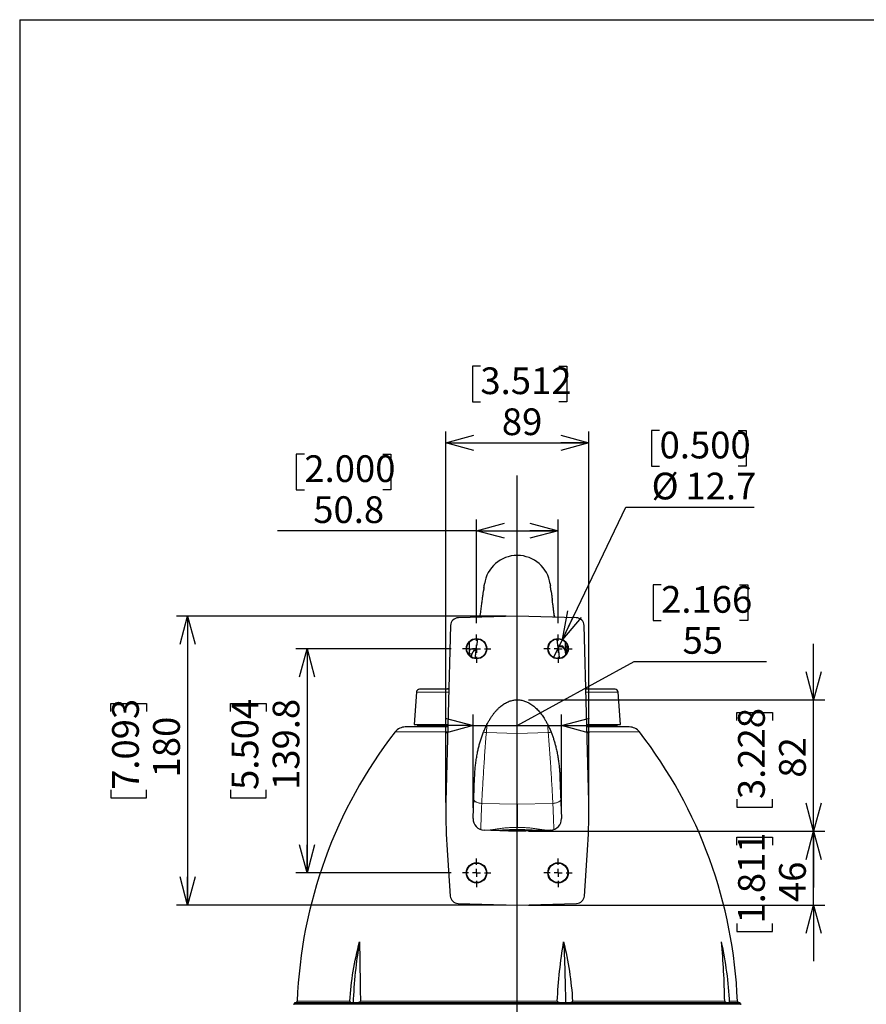
# Model space of a CAD drawing. Units: millimetres. Extents: x 207 to 2008, y 88 to 2868.
# Drawn here: x 207 to 961, y 1991 to 2868 of the extents above; entities that cross this region are included whole.
import ezdxf

# ---------------------------------------------------------------- set-up
doc = ezdxf.new("R2010")
doc.units = ezdxf.units.MM
doc.header["$LTSCALE"] = 10
doc.header["$PDSIZE"] = -1
doc.layers.add('WAKU', color=7, linetype='Continuous')
doc.styles.add('SLDTEXTSTYLE0', font='TXT', dxfattribs={"width": 0.7, "bigfont": 'bigfont'})
doc.dimstyles.new('SLDDIMSTYLE1', dxfattribs={"dimtxt": 27.285156, "dimasz": 25, "dimexe": 0, "dimexo": 0.0625, "dimgap": 6.821289, "dimtad": 3, "dimdec": 0, "dimlfac": 0.7, "dimrnd": 1e-09, "dimzin": 12, "dimdsep": 46, "dimtxsty": 'SLDTEXTSTYLE0', "dimblk1": 'OPEN30', "dimblk2": 'OPEN30', "dimsah": 1, "dimcen": 0.09, "dimadec": 0, "dimazin": 3, "dimtfac": 1, "dimtdec": 0, "dimtofl": 0, "dimtmove": 0, "dimatfit": 3, "dimldrblk": 'OPEN30', "dimfxl": 1, "dimfrac": 2, "dimtolj": 1, "dimtzin": 12, "dimarcsym": 0})
doc.dimstyles.new('SLDDIMSTYLE2', dxfattribs={"dimtxt": 27.285156, "dimasz": 25, "dimexe": 0, "dimexo": 0.0625, "dimgap": 6.821289, "dimtad": 3, "dimdec": 1, "dimlfac": 0.7, "dimrnd": 1e-09, "dimzin": 12, "dimdsep": 46, "dimtxsty": 'SLDTEXTSTYLE0', "dimblk1": 'OPEN30', "dimblk2": 'OPEN30', "dimsah": 1, "dimcen": 0.09, "dimadec": 0, "dimazin": 3, "dimtfac": 1, "dimtdec": 1, "dimtofl": 0, "dimtmove": 0, "dimatfit": 3, "dimldrblk": 'OPEN30', "dimfxl": 1, "dimfrac": 2, "dimtolj": 1, "dimtzin": 12, "dimarcsym": 0})
doc.dimstyles.new('SLDDIMSTYLE3', dxfattribs={"dimtxt": 27.285156, "dimasz": 25, "dimexe": 0, "dimexo": 0.0625, "dimgap": 6.821289, "dimtad": 3, "dimdec": 1, "dimlfac": 0.7, "dimrnd": 1e-09, "dimzin": 12, "dimdsep": 46, "dimtxsty": 'SLDTEXTSTYLE0', "dimblk1": 'OPEN30', "dimblk2": 'OPEN30', "dimsah": 1, "dimcen": 0.09, "dimadec": 0, "dimazin": 3, "dimtfac": 1, "dimtdec": 1, "dimtmove": 0, "dimatfit": 0, "dimldrblk": 'OPEN30', "dimfxl": 1, "dimfrac": 2, "dimtolj": 1, "dimtzin": 12, "dimarcsym": 0})
doc.dimstyles.new('SLDDIMSTYLE5', dxfattribs={"dimtxt": 27.285156, "dimasz": 25, "dimexe": 0, "dimexo": 0.0625, "dimgap": 6.821289, "dimtad": 0, "dimtih": 1, "dimtoh": 1, "dimdec": 1, "dimlfac": 0.7, "dimrnd": 1e-09, "dimzin": 12, "dimdsep": 46, "dimtxsty": 'SLDTEXTSTYLE0', "dimblk1": 'NONE', "dimblk2": 'OPEN30', "dimsah": 1, "dimcen": 0, "dimadec": 0, "dimazin": 3, "dimtfac": 1, "dimtdec": 1, "dimtmove": 0, "dimatfit": 3, "dimldrblk": 'NONE', "dimfxl": 1, "dimfrac": 2, "dimtolj": 1, "dimtzin": 12, "dimarcsym": 0})
doc.dimstyles.new('SLDDIMSTYLE6', dxfattribs={"dimtxt": 27.285156, "dimasz": 25, "dimexe": 0, "dimexo": 0.0625, "dimgap": 6.821289, "dimtad": 3, "dimdec": 0, "dimlfac": 0.7, "dimrnd": 1e-09, "dimzin": 12, "dimdsep": 46, "dimtxsty": 'SLDTEXTSTYLE0', "dimblk1": 'OPEN30', "dimblk2": 'OPEN30', "dimsah": 1, "dimcen": 0.09, "dimadec": 0, "dimazin": 3, "dimtfac": 1, "dimtofl": 0, "dimtmove": 0, "dimatfit": 3, "dimldrblk": 'OPEN30', "dimfxl": 1, "dimfrac": 2, "dimtolj": 1, "dimtzin": 12, "dimarcsym": 0})

# ---------------------------------------------------------------- blocks, each defined once
blk = doc.blocks.new('_Open30')
at = {"color": 0, "linetype": 'ByBlock', "lineweight": -2}
for p, q in [((-1, 0.267949), (0, 0)), ((0, 0), (-1, -0.267949)), ((0, 0), (-1, 0))]:
    blk.add_line(p, q, dxfattribs=at)
blk = doc.blocks.new('_D_8')
at = {"layer": 'WAKU'}
for p, q in [((914.27, 2262.37), (914.27, 2312.37)), ((660.42, 2262.37), (924.27, 2262.37)), ((914.27, 2145.23), (914.27, 2262.37)), ((846, 2243.86), (846, 2251.02)), ((846, 2251.02), (877.75, 2251.02)), ((877.75, 2251.02), (877.75, 2243.86)), ((846, 2173.92), (846, 2166.76)), ((877.75, 2166.76), (877.75, 2173.92)), ((846, 2166.76), (877.75, 2166.76)), ((660.42, 2145.23), (924.27, 2145.23)), ((914.27, 2145.23), (914.27, 2095.23))]:
    blk.add_line(p, q, dxfattribs=at)
at = {"layer": 'WAKU', "xscale": 25, "yscale": 25}
for p, rotation in [((914.27, 2262.37), 270), ((914.27, 2145.23), 90)]:
    blk.add_blockref('_Open30', p, dxfattribs=dict(at, rotation=rotation))
at = {"layer": 'WAKU', "char_height": 23.812, "attachment_point": 1, "rotation": 90, "style": 'SLDTEXTSTYLE0'}
for s, insert in [('3.228', (847.05, 2173.92)), ('82', (883.58, 2193.01))]:
    blk.add_mtext(s, dxfattribs=dict(at, insert=insert))
blk = doc.blocks.new('_D_9')
at = {"layer": 'WAKU'}
for p, q in [((591.5, 2307.93), (453.2, 2307.93)), ((463.2, 2307.93), (463.2, 2108.21)), ((394.93, 2252.03), (394.93, 2259.19)), ((394.93, 2259.19), (426.68, 2259.19)), ((426.68, 2259.19), (426.68, 2252.03)), ((394.93, 2182.09), (394.93, 2174.93)), ((426.68, 2174.93), (426.68, 2182.09)), ((394.93, 2174.93), (426.68, 2174.93)), ((591.5, 2108.21), (453.2, 2108.21))]:
    blk.add_line(p, q, dxfattribs=at)
at = {"layer": 'WAKU', "xscale": 25, "yscale": 25}
for p, rotation in [((463.2, 2307.93, -82.47), 90), ((463.2, 2108.21, -82.47), 270)]:
    blk.add_blockref('_Open30', p, dxfattribs=dict(at, rotation=rotation))
at = {"layer": 'WAKU', "char_height": 23.812, "attachment_point": 1, "rotation": 90, "style": 'SLDTEXTSTYLE0'}
for s, insert in [('5.504', (395.98, 2182.09)), ('139.8', (432.51, 2182.09))]:
    blk.add_mtext(s, dxfattribs=dict(at, insert=insert))
blk = doc.blocks.new('_D_10')
at = {"layer": 'WAKU'}
for p, q in [((460.77, 2481.3), (453.61, 2481.3)), ((453.61, 2481.3), (453.61, 2449.55)), ((530.71, 2481.3), (537.87, 2481.3)), ((537.87, 2481.3), (537.87, 2449.55)), ((453.61, 2449.55), (460.77, 2449.55)), ((537.87, 2449.55), (530.71, 2449.55)), ((614.14, 2330.57), (614.14, 2423.03)), ((686.71, 2330.57), (686.71, 2423.03)), ((614.14, 2413.03), (436.79, 2413.03)), ((614.14, 2413.03), (686.71, 2413.03))]:
    blk.add_line(p, q, dxfattribs=at)
at = {"layer": 'WAKU', "xscale": 25, "yscale": 25, "rotation": 180}
blk.add_blockref('_Open30', (614.14, 2413.03, -82.47), dxfattribs=at)
at = {"layer": 'WAKU', "xscale": 25, "yscale": 25}
blk.add_blockref('_Open30', (686.71, 2413.03, -82.47), dxfattribs=at)
at = {"layer": 'WAKU', "char_height": 23.812, "attachment_point": 1, "style": 'SLDTEXTSTYLE0'}
for s, insert in [('2.000', (460.77, 2480.25)), ('50.8', (468.7, 2443.73))]:
    blk.add_mtext(s, dxfattribs=dict(at, insert=insert))
blk = doc.blocks.new('_D_11')
at = {"layer": 'WAKU'}
for p, q in [((640.42, 2336.91), (346.77, 2336.91)), ((356.77, 2336.91), (356.77, 2079.52)), ((288.5, 2252.03), (288.5, 2259.19)), ((288.5, 2259.19), (320.25, 2259.19)), ((320.25, 2259.19), (320.25, 2252.03)), ((288.5, 2182.09), (288.5, 2174.93)), ((320.25, 2174.93), (320.25, 2182.09)), ((288.5, 2174.93), (320.25, 2174.93)), ((640.42, 2079.52), (346.77, 2079.52))]:
    blk.add_line(p, q, dxfattribs=at)
at = {"layer": 'WAKU', "xscale": 25, "yscale": 25}
for p, rotation in [((356.77, 2336.91, -82.47), 90), ((356.77, 2079.52, -82.47), 270)]:
    blk.add_blockref('_Open30', p, dxfattribs=dict(at, rotation=rotation))
at = {"layer": 'WAKU', "char_height": 23.812, "attachment_point": 1, "rotation": 90, "style": 'SLDTEXTSTYLE0'}
for s, insert in [('7.093', (289.55, 2182.09)), ('180', (326.07, 2193.25))]:
    blk.add_mtext(s, dxfattribs=dict(at, insert=insert))
blk = doc.blocks.new('_D_12')
at = {"layer": 'WAKU'}
for p, q in [((778.52, 2364.83), (771.36, 2364.83)), ((771.36, 2364.83), (771.36, 2333.08)), ((848.46, 2364.83), (855.62, 2364.83)), ((855.62, 2364.83), (855.62, 2333.08)), ((771.36, 2333.08), (778.52, 2333.08)), ((855.62, 2333.08), (848.46, 2333.08)), ((650.42, 2239.37), (754.54, 2296.55)), ((754.54, 2296.55), (872.44, 2296.55)), ((611.13, 2166.26), (611.13, 2249.37)), ((689.72, 2166.26), (689.72, 2249.37)), ((611.13, 2239.37), (561.13, 2239.37)), ((611.13, 2239.37), (689.72, 2239.37)), ((689.72, 2239.37), (739.72, 2239.37))]:
    blk.add_line(p, q, dxfattribs=at)
at = {"layer": 'WAKU', "xscale": 25, "yscale": 25}
blk.add_blockref('_Open30', (611.13, 2239.37, -82.47), dxfattribs=at)
at = {"layer": 'WAKU', "xscale": 25, "yscale": 25, "rotation": 180}
blk.add_blockref('_Open30', (689.72, 2239.37, -82.47), dxfattribs=at)
at = {"layer": 'WAKU', "char_height": 23.812, "attachment_point": 1, "style": 'SLDTEXTSTYLE0'}
for s, insert in [('2.166', (778.52, 2363.77)), ('55', (797.62, 2327.25))]:
    blk.add_mtext(s, dxfattribs=dict(at, insert=insert))
blk = doc.blocks.new('_D_13')
at = {"layer": 'WAKU'}
for p, q in [((777.14, 2502.34), (769.98, 2502.34)), ((769.98, 2502.34), (769.98, 2470.59)), ((847.08, 2502.34), (854.24, 2502.34)), ((854.24, 2502.34), (854.24, 2470.59)), ((769.98, 2470.59), (777.14, 2470.59)), ((854.24, 2470.59), (847.08, 2470.59)), ((690.62, 2316.11), (746.95, 2434.07)), ((746.95, 2434.07), (861.4, 2434.07)), ((682.8, 2299.74), (690.62, 2316.11))]:
    blk.add_line(p, q, dxfattribs=at)
at = {"layer": 'WAKU', "xscale": 25, "yscale": 25, "rotation": 244.4748292795}
blk.add_blockref('_Open30', (690.62, 2316.11, -82.47), dxfattribs=at)
at = {"layer": 'WAKU', "char_height": 23.812, "attachment_point": 1, "style": 'SLDTEXTSTYLE0'}
for s, insert in [('0.500', (777.14, 2501.29)), ('%%c', (770, 2464.77)), ('12.7', (800.16, 2464.77))]:
    blk.add_mtext(s, dxfattribs=dict(at, insert=insert))
blk = doc.blocks.new('_None')
blk = doc.blocks.new('_D_14')
at = {"layer": 'WAKU'}
for p, q in [((617.55, 2559.63), (610.39, 2559.63)), ((610.39, 2559.63), (610.39, 2527.88)), ((687.49, 2559.63), (694.65, 2559.63)), ((694.65, 2559.63), (694.65, 2527.88)), ((610.39, 2527.88), (617.55, 2527.88)), ((694.65, 2527.88), (687.49, 2527.88)), ((586.71, 2170.95), (586.71, 2501.36)), ((714.13, 2170.95), (714.13, 2501.36)), ((586.71, 2491.36), (714.13, 2491.36))]:
    blk.add_line(p, q, dxfattribs=at)
at = {"layer": 'WAKU', "xscale": 25, "yscale": 25, "rotation": 180}
blk.add_blockref('_Open30', (586.71, 2491.36, -82.47), dxfattribs=at)
at = {"layer": 'WAKU', "xscale": 25, "yscale": 25}
blk.add_blockref('_Open30', (714.13, 2491.36, -82.47), dxfattribs=at)
at = {"layer": 'WAKU', "char_height": 23.812, "attachment_point": 1, "style": 'SLDTEXTSTYLE0'}
for s, insert in [('3.512', (617.55, 2558.58)), ('89', (636.65, 2522.05))]:
    blk.add_mtext(s, dxfattribs=dict(at, insert=insert))
blk = doc.blocks.new('_D_15')
at = {"layer": 'WAKU'}
for p, q in [((914.27, 2145.23), (914.27, 2195.23)), ((660.42, 2145.23), (924.27, 2145.23)), ((914.27, 2079.52), (914.27, 2145.23)), ((846, 2132.97), (846, 2140.13)), ((846, 2140.13), (877.75, 2140.13)), ((877.75, 2140.13), (877.75, 2132.97)), ((660.42, 2079.52), (924.27, 2079.52)), ((914.27, 2079.52), (914.27, 2029.52)), ((846, 2063.03), (846, 2055.87)), ((877.75, 2055.87), (877.75, 2063.03)), ((846, 2055.87), (877.75, 2055.87))]:
    blk.add_line(p, q, dxfattribs=at)
at = {"layer": 'WAKU', "xscale": 25, "yscale": 25}
for p, rotation in [((914.27, 2145.23, -82.47), 270), ((914.27, 2079.52, -82.47), 90)]:
    blk.add_blockref('_Open30', p, dxfattribs=dict(at, rotation=rotation))
at = {"layer": 'WAKU', "char_height": 23.812, "attachment_point": 1, "rotation": 90, "style": 'SLDTEXTSTYLE0'}
for s, insert in [('1.811', (847.05, 2063.03)), ('46', (883.58, 2082.13))]:
    blk.add_mtext(s, dxfattribs=dict(at, insert=insert))
blk = doc.blocks.new('SW_CENTERMARKSYMBOL_1')
at = {"layer": 'WAKU', "color": 0}
for p, q in [((0, 7.14), (0, 656.97)), ((-7.14, 0), (-165.27, 0)), ((0, 0), (-3.57, 0)), ((0, 0), (0, 3.57)), ((0, 0), (0, -3.57)), ((0, 0), (3.57, 0)), ((7.14, 0), (154.42, 0)), ((0, -7.14), (0, -165.06))]:
    blk.add_line(p, q, dxfattribs=at)
blk = doc.blocks.new('SW_CENTERMARKSYMBOL_2')
at = {"layer": 'WAKU', "color": 0}
for p, q in [((0, 7.14), (0, 12.64)), ((-7.14, 0), (-12.64, 0)), ((0, 0), (-3.57, 0)), ((0, 0), (0, 3.57)), ((0, 0), (0, -3.57)), ((0, 0), (3.57, 0)), ((7.14, 0), (12.64, 0)), ((0, -7.14), (0, -12.64))]:
    blk.add_line(p, q, dxfattribs=at)
blk = doc.blocks.new('SW_CENTERMARKSYMBOL_3')
at = {"layer": 'WAKU', "color": 0}
for p, q in [((0, 7.14), (0, 12.64)), ((-7.14, 0), (-12.64, 0)), ((0, 0), (-3.57, 0)), ((0, 0), (0, 3.57)), ((0, 0), (0, -3.57)), ((0, 0), (3.57, 0)), ((7.14, 0), (12.64, 0)), ((0, -7.14), (0, -12.64))]:
    blk.add_line(p, q, dxfattribs=at)
blk = doc.blocks.new('SW_CENTERMARKSYMBOL_4')
at = {"layer": 'WAKU', "color": 0}
for p, q in [((0, 7.14), (0, 12.64)), ((-7.14, 0), (-12.64, 0)), ((0, 0), (-3.57, 0)), ((0, 0), (0, 3.57)), ((0, 0), (0, -3.57)), ((0, 0), (3.57, 0)), ((7.14, 0), (12.64, 0)), ((0, -7.14), (0, -12.64))]:
    blk.add_line(p, q, dxfattribs=at)
blk = doc.blocks.new('SW_CENTERMARKSYMBOL_5')
at = {"layer": 'WAKU', "color": 0}
for p, q in [((0, 7.14), (0, 12.64)), ((-7.14, 0), (-12.64, 0)), ((0, 0), (-3.57, 0)), ((0, 0), (0, 3.57)), ((0, 0), (0, -3.57)), ((0, 0), (3.57, 0)), ((7.14, 0), (12.64, 0)), ((0, -7.14), (0, -12.64))]:
    blk.add_line(p, q, dxfattribs=at)

msp = doc.modelspace()

# ---------------------------------------------------------------- linework, layer by layer
at = {"color": 7, "linetype": 'Continuous', "lineweight": 25}
for p, q in [((650.42, 2336.91), (597.91, 2335.53)), ((616.68, 2336.04), (616.66, 2336.02)), ((702.93, 2335.53), (650.42, 2336.91)), ((684.18, 2336.02), (684.16, 2336.04)), ((590.96, 2328.58), (586.86, 2171.79)), ((713.99, 2171.79), (709.89, 2328.58)), ((607.57, 2313.68), (607.57, 2302.17)), ((612.43, 2307.5), (608.64, 2307.5)), ((613.95, 2307.82), (612.68, 2307.82)), ((693.28, 2305.57), (693.28, 2313.68)), ((693.9, 2310.28), (694.62, 2310.28)), ((607.49, 2302.26), (607.57, 2302.26)), ((607.89, 2303.21), (607.89, 2301.82)), ((589.49, 2272.41), (587.14, 2271.78)), ((713.7, 2271.78), (711.36, 2272.41)), ((560.51, 2269.12), (558.53, 2240.36)), ((742.32, 2240.36), (740.34, 2269.12)), ((650.42, 2232.5), (650.42, 2262.37)), ((558.53, 2240.36), (588.65, 2240.36)), ((576.47, 2240.36), (576.36, 2238.21)), ((712.2, 2240.36), (742.32, 2240.36)), ((724.49, 2238.21), (724.38, 2240.36)), ((650.42, 2169.39), (650.42, 2232.5)), ((611.14, 2156.61), (612.41, 2193.13)), ((688.43, 2193.13), (689.71, 2156.61)), ((650.42, 2169.39), (650.42, 2148.5)), ((619.19, 2146.45), (650.42, 2145.36)), ((650.42, 2145.23), (620.78, 2146.27)), ((624.01, 2146.28), (624.01, 2146.28)), ((650.42, 2145.36), (681.66, 2146.45)), ((680.06, 2146.27), (650.42, 2145.23)), ((676.84, 2146.28), (676.83, 2146.28)), ((587.64, 2133.24), (590.7, 2087.56)), ((710.15, 2087.56), (713.21, 2133.24)), ((597.64, 2080.9), (650.42, 2079.52)), ((650.42, 2079.52), (703.21, 2080.9)), ((849.71, 1991.07), (451.14, 1991.07))]:
    msp.add_line(p, q, dxfattribs=at)
at = {"color": 8, "linetype": 'Continuous', "lineweight": 18}
for p, q in [((609.9, 2303.21), (607.89, 2303.21)), ((589.4, 2269.12), (560.51, 2269.12)), ((740.34, 2269.12), (711.44, 2269.12)), ((588.48, 2233.78), (541.66, 2233.78)), ((650.42, 2232.5), (622.85, 2233.15)), ((677.99, 2233.15), (650.42, 2232.5)), ((759.19, 2233.78), (712.37, 2233.78)), ((618.75, 2170.08), (650.42, 2169.39)), ((650.42, 2169.39), (682.1, 2170.08)), ((451.85, 1991.78), (849, 1991.78)), ((454.38, 1993.87), (501.27, 1993.87)), ((510.68, 1993.87), (686.03, 1993.87)), ((699.63, 1993.87), (835.18, 1993.87)), ((839.44, 1993.87), (846.47, 1993.87))]:
    msp.add_line(p, q, dxfattribs=at)
at = {"color": 7, "linetype": 'Continuous', "lineweight": 25, "flags": 128}
for points in [[(686.75, 2309.14), (686.98, 2309.3), (687.34, 2309.52), (687.71, 2309.68), (688.08, 2309.8), (688.46, 2309.87), (688.84, 2309.9), (689.23, 2309.87), (689.61, 2309.8), (689.98, 2309.68), (690.35, 2309.52), (690.71, 2309.3), (691.05, 2309.05), (691.39, 2308.75), (691.7, 2308.41), (692, 2308.04), (692.27, 2307.62), (692.53, 2307.18), (692.76, 2306.7), (692.96, 2306.2)], [(691.68, 2046.78), (691.87, 2042.95), (692.05, 2039.11), (692.22, 2035.26), (692.37, 2031.39), (692.52, 2027.52), (692.65, 2023.64), (692.78, 2019.75), (692.89, 2015.86), (692.99, 2011.95), (693.08, 2008.05), (693.16, 2004.13), (693.23, 2000.22), (693.29, 1996.3), (693.34, 1992.37)]]:
    msp.add_lwpolyline(points, dxfattribs=at)
at = {"color": 8, "linetype": 'Continuous', "lineweight": 18, "flags": 128}
for points in [[(641.71, 2146.48), (641.77, 2146.29), (641.83, 2146.13), (641.9, 2145.99), (641.97, 2145.87), (642.05, 2145.77), (642.13, 2145.7), (642.22, 2145.66), (642.3, 2145.64)], [(659.14, 2146.48), (659.08, 2146.29), (659.02, 2146.13), (658.95, 2145.99), (658.87, 2145.87), (658.8, 2145.77), (658.72, 2145.7), (658.63, 2145.66), (658.55, 2145.64)]]:
    msp.add_lwpolyline(points, dxfattribs=at)
at = {"color": 7, "linetype": 'Continuous', "lineweight": 25}
for centre, radius in [((614.14, 2307.93), 9.07), ((614.13, 2307.93), 8.73), ((686.71, 2307.93), 9.07), ((686.72, 2307.93), 8.73), ((614.14, 2108.21), 9.07), ((614.13, 2108.21), 8.73), ((686.71, 2108.21), 9.07), ((686.72, 2108.21), 8.73)]:
    msp.add_circle(centre, radius, dxfattribs=at)
for centre, radius, start, end in [((650.41, 2361.51), 29.51, 89.97659, 172.06393), ((650.44, 2361.51), 29.51, 7.93607, 90.02341), ((598.1, 2328.39), 7.14, 91.5, 178.5), ((702.75, 2328.39), 7.14, 1.5, 88.5), ((620.81, 2302.21), 9.51, 135.11475, 143.81753), ((684.06, 2303.7), 11.84, 16.52437, 38.8103), ((680.17, 2302.73), 14.48, 5.61392, 25.15913), ((616.26, 2300.61), 6.78, 110.80523, 180.54179), ((682.81, 2302.54), 10.79, 0.04818, 19.78495), ((563.36, 2268.93), 2.86, 90, 176.06235), ((737.49, 2268.93), 2.86, 3.93765, 90), ((550.69, 2226.78), 11.43, 90, 142.22169), ((750.16, 2226.78), 11.43, 37.77831, 90), ((871.93, 1977.8), 417.86, 142.22169, 177.79607), ((428.92, 1977.8), 417.86, 2.20393, 37.77831), ((1001, 2160.95), 414.29, 178.5, 183.83514), ((299.85, 2160.95), 414.29, 356.16486, 1.5), ((621.13, 2156.26), 10, 178, 268), ((679.72, 2156.26), 10, 272, 2), ((597.83, 2088.04), 7.14, 183.83514, 268.5), ((703.02, 2088.04), 7.14, 271.5, 356.16486), ((907.17, 1978.14), 403.17, 170.19724, 177.97736), ((524.54, 1977.87), 315.31, 2.63609, 12.62453), ((451.14, 1991.78), 0.714, 270, 0), ((452.57, 1991.78), 0.714, 90, 180), ((452.95, 1993.93), 1.43, 270, 357.79607), ((847.9, 1993.93), 1.43, 182.20393, 270), ((848.28, 1991.78), 0.714, 0, 90), ((849.71, 1991.78), 0.714, 180, 270)]:
    msp.add_arc(centre, radius, start, end, dxfattribs=at)
for points, knots in [([(650.42, 2391.01), (650.42, 2391.04), (650.42, 2391.09), (650.42, 2391.04), (650.42, 2390.93), (650.42, 2390.91)], [0, 0, 0, 0, 0.453989, 0.910969, 1, 1, 1, 1]), ([(620.7, 2362.02), (620.68, 2361.92), (620.65, 2361.7), (620.6, 2361.31), (620.54, 2360.85), (620.46, 2360.32), (620.4, 2359.84), (620.35, 2359.52), (620.34, 2359.43)], [0, 0, 0, 0, 0.164131, 0.337605, 0.520425, 0.712595, 0.914113, 1, 1, 1, 1]), ([(620.68, 2361.91), (620.7, 2362.07), (620.77, 2362.59), (620.87, 2363.32), (620.98, 2364.09), (621.07, 2364.73), (621.14, 2365.24), (621.17, 2365.47), (621.19, 2365.58)], [0, 0, 0, 0, 0.086485, 0.268733, 0.451146, 0.633787, 0.816718, 1, 1, 1, 1]), ([(679.62, 2365.88), (679.6, 2365.98), (679.57, 2366.17), (679.53, 2366.46), (679.47, 2366.76), (679.41, 2367.07), (679.36, 2367.32), (679.33, 2367.5), (679.32, 2367.53)], [0, 0, 0, 0, 0.249911, 0.47027, 0.661946, 0.826002, 0.964007, 1, 1, 1, 1]), ([(679.66, 2365.58), (679.67, 2365.48), (679.7, 2365.27), (679.77, 2364.82), (679.83, 2364.38), (679.87, 2364.04), (679.89, 2363.93)], [0, 0, 0, 0, 0.290347, 0.577233, 0.860739, 1, 1, 1, 1]), ([(680.6, 2358.75), (680.58, 2358.88), (680.55, 2359.14), (680.49, 2359.52), (680.44, 2359.92), (680.38, 2360.34), (680.32, 2360.76), (680.27, 2361.19), (680.21, 2361.63), (680.15, 2362.06), (680.09, 2362.49), (680.03, 2362.91), (679.97, 2363.31), (679.92, 2363.68), (679.89, 2363.89), (679.88, 2363.98)], [0, 0, 0, 0, 0.050338, 0.105391, 0.165165, 0.229664, 0.298896, 0.372869, 0.451591, 0.535073, 0.623327, 0.716365, 0.814204, 0.916861, 1, 1, 1, 1]), ([(617.29, 2336.04), (617.35, 2336.54), (617.54, 2338.03), (617.83, 2340.35), (618.16, 2342.95), (618.47, 2345.36), (618.76, 2347.61), (619.04, 2349.72), (619.3, 2351.71), (619.56, 2353.61), (619.8, 2355.43), (620.03, 2357.12), (620.21, 2358.44), (620.3, 2359.14), (620.34, 2359.38)], [0, 0, 0, 0, 0.047881, 0.140771, 0.233723, 0.321343, 0.408882, 0.496366, 0.583826, 0.67129, 0.764701, 0.857985, 0.951181, 1, 1, 1, 1]), ([(680.58, 2358.9), (680.6, 2358.73), (680.69, 2358.11), (680.85, 2356.91), (681.07, 2355.3), (681.3, 2353.51), (681.48, 2352.18), (681.59, 2351.38), (681.6, 2351.3)], [0, 0, 0, 0, 0.086109, 0.304391, 0.522905, 0.741725, 0.972554, 1, 1, 1, 1]), ([(683.56, 2336.04), (683.54, 2336.18), (683.46, 2336.89), (683.3, 2338.14), (683.09, 2339.81), (682.88, 2341.47), (682.66, 2343.14), (682.45, 2344.81), (682.23, 2346.47), (682.02, 2348.1), (681.81, 2349.7), (681.67, 2350.79), (681.6, 2351.31), (681.59, 2351.34)], [0, 0, 0, 0, 0.022893, 0.117642, 0.215288, 0.315835, 0.419292, 0.527854, 0.639436, 0.754054, 0.871722, 0.992462, 1, 1, 1, 1]), ([(617.47, 2337.51), (617.47, 2337.49), (617.46, 2337.45), (617.44, 2337.36), (617.4, 2337.25), (617.37, 2337.14), (617.33, 2337.03), (617.28, 2336.93), (617.23, 2336.82), (617.19, 2336.72), (617.14, 2336.64), (617.11, 2336.59), (617.08, 2336.54), (617.04, 2336.47), (616.95, 2336.34), (616.83, 2336.19), (616.73, 2336.09), (616.68, 2336.04)], [0, 0, 0, 0, 0.137535, 0.305439, 0.456535, 0.554516, 0.63616, 0.699749, 0.747318, 0.782335, 0.796588, 0.809548, 0.821918, 0.834346, 0.861015, 0.925327, 1, 1, 1, 1]), ([(683.56, 2336.04), (683.54, 2336.2), (683.5, 2336.53), (683.45, 2336.93), (683.41, 2337.26), (683.38, 2337.53), (683.35, 2337.7), (683.35, 2337.73), (683.37, 2337.61), (683.37, 2337.55)], [0, 0, 0, 0, 0.123406, 0.250708, 0.375256, 0.497347, 0.665255, 0.832508, 1, 1, 1, 1]), ([(684.17, 2336.04), (684.11, 2336.1), (684.04, 2336.18), (683.93, 2336.3), (683.86, 2336.4), (683.79, 2336.5), (683.73, 2336.61), (683.67, 2336.71), (683.59, 2336.85), (683.52, 2337.03), (683.45, 2337.21), (683.4, 2337.37), (683.39, 2337.46), (683.38, 2337.5)], [0, 0, 0, 0, 0.0604, 0.089983, 0.120042, 0.152912, 0.192045, 0.240758, 0.299835, 0.446851, 0.626109, 0.828405, 1, 1, 1, 1]), ([(614.95, 2316.6), (614.91, 2316.31), (614.85, 2315.76), (614.76, 2314.94), (614.66, 2314.13), (614.57, 2313.34), (614.48, 2312.58), (614.41, 2311.93), (614.36, 2311.52), (614.34, 2311.34)], [0, 0, 0, 0, 0.169135, 0.331312, 0.480707, 0.640405, 0.782425, 0.906802, 1, 1, 1, 1]), ([(686.87, 2308.05), (686.84, 2308.39), (686.76, 2309.11), (686.63, 2310.2), (686.5, 2311.35), (686.36, 2312.57), (686.22, 2313.84), (686.07, 2315.17), (685.96, 2316.1), (685.9, 2316.57), (685.9, 2316.6)], [0, 0, 0, 0, 0.113926, 0.237007, 0.369269, 0.510735, 0.661432, 0.821387, 0.990633, 1, 1, 1, 1]), ([(607.89, 2303.21), (607.89, 2303.45), (607.89, 2303.93), (607.92, 2304.63), (607.95, 2305.28), (608.01, 2305.88), (608.08, 2306.41), (608.18, 2306.84), (608.29, 2307.17), (608.41, 2307.38), (608.53, 2307.48), (608.6, 2307.49), (608.64, 2307.5)], [0, 0, 0, 0, 0.105734, 0.211471, 0.317196, 0.422928, 0.528786, 0.63465, 0.741179, 0.84772, 0.923859, 1, 1, 1, 1]), ([(612.68, 2307.82), (612.44, 2307.5), (611.97, 2306.87), (611.32, 2305.9), (610.72, 2304.9), (610.22, 2303.95), (609.82, 2303.04), (609.49, 2302.19), (609.24, 2301.45), (609.12, 2301), (609.08, 2300.83)], [0, 0, 0, 0, 0.138806, 0.277573, 0.419443, 0.56129, 0.682133, 0.802993, 0.926034, 1, 1, 1, 1]), ([(613.92, 2307.6), (613.88, 2307.61), (613.62, 2307.65), (613.2, 2307.72), (612.85, 2307.79), (612.68, 2307.82)], [0, 0, 0, 0, 0.088168, 0.54404, 1, 1, 1, 1]), ([(613.01, 2299.28), (613.02, 2299.36), (613.16, 2300.68), (613.43, 2303.15), (613.82, 2306.68), (614.12, 2309.4), (614.3, 2310.93), (614.34, 2311.34)], [0, 0, 0, 0, 0.018655, 0.309526, 0.601214, 0.892469, 1, 1, 1, 1]), ([(691.03, 2310.28), (690.86, 2310.28), (690.52, 2310.28), (689.93, 2310.28), (689.25, 2310.28), (688.52, 2310.28), (687.75, 2310.28), (687.13, 2310.28), (686.74, 2310.28), (686.62, 2310.28)], [0, 0, 0, 0, 0.162804, 0.325563, 0.491962, 0.658332, 0.800067, 0.941823, 1, 1, 1, 1]), ([(686.84, 2308.4), (686.99, 2307.05), (687.3, 2304.23), (687.63, 2301.16), (687.82, 2299.43), (687.84, 2299.28)], [0, 0, 0, 0, 0.455275, 0.951674, 1, 1, 1, 1]), ([(693.86, 2302.94), (693.83, 2303.11), (693.77, 2303.59), (693.61, 2304.41), (693.35, 2305.39), (693.02, 2306.38), (692.62, 2307.37), (692.15, 2308.35), (691.62, 2309.32), (691.23, 2309.96), (691.03, 2310.28)], [0, 0, 0, 0, 0.069962, 0.201406, 0.335336, 0.469244, 0.600486, 0.731751, 0.865858, 1, 1, 1, 1]), ([(694.62, 2310.28), (694.84, 2309.95), (695.1, 2309.55), (695.33, 2309.14), (695.36, 2309.07)], [0, 0, 0, 0, 0.836142, 1, 1, 1, 1]), ([(607.18, 2302.68), (607.21, 2302.88), (607.28, 2303.4), (607.41, 2304.02), (607.54, 2304.45), (607.57, 2304.54)], [0, 0, 0, 0, 0.312905, 0.857153, 1, 1, 1, 1]), ([(589.47, 2271.78), (589.27, 2271.78), (588.19, 2271.78), (586.35, 2271.78), (583.96, 2271.78), (581.7, 2271.78), (579.55, 2271.78), (577.73, 2271.78), (576.2, 2271.78), (574.91, 2271.78), (573.69, 2271.78), (572.54, 2271.78), (571.45, 2271.78), (570.42, 2271.78), (569.44, 2271.78), (568.5, 2271.78), (567.63, 2271.78), (566.83, 2271.78), (566.12, 2271.78), (565.48, 2271.78), (564.93, 2271.78), (564.42, 2271.78), (563.97, 2271.78), (563.62, 2271.78), (563.4, 2271.78), (563.37, 2271.78), (563.36, 2271.78)], [0, 0, 0, 0, 0.012261, 0.064306, 0.116336, 0.168265, 0.220015, 0.271793, 0.308171, 0.344474, 0.380732, 0.416976, 0.453236, 0.489542, 0.525925, 0.565025, 0.604046, 0.643025, 0.682001, 0.721011, 0.760093, 0.797543, 0.848162, 0.898723, 0.949308, 1, 1, 1, 1]), ([(737.49, 2271.78), (737.48, 2271.78), (737.47, 2271.78), (737.34, 2271.78), (737.13, 2271.78), (736.81, 2271.78), (736.38, 2271.78), (735.84, 2271.78), (735.22, 2271.78), (734.55, 2271.78), (733.85, 2271.78), (733.07, 2271.78), (732.22, 2271.78), (731.29, 2271.78), (730.29, 2271.78), (729.22, 2271.78), (728.11, 2271.78), (726.93, 2271.78), (725.68, 2271.78), (724.16, 2271.78), (722.34, 2271.78), (720.18, 2271.78), (717.89, 2271.78), (715.45, 2271.78), (713.29, 2271.78), (711.88, 2271.78), (711.37, 2271.78)], [0, 0, 0, 0, 0.037611, 0.076622, 0.11463, 0.158669, 0.202671, 0.24669, 0.29078, 0.328189, 0.365544, 0.402879, 0.440225, 0.477617, 0.516089, 0.55285, 0.589575, 0.626297, 0.663047, 0.699856, 0.753666, 0.807381, 0.861098, 0.914916, 0.969538, 1, 1, 1, 1]), ([(612.41, 2193.13), (612.48, 2194.66), (612.62, 2197.72), (613, 2202.3), (613.53, 2206.86), (614.22, 2211.41), (615.02, 2215.63), (615.89, 2219.55), (616.81, 2223.15), (617.86, 2226.72), (619.03, 2230.25), (620.34, 2233.73), (621.69, 2236.92), (623.06, 2239.82), (624.43, 2242.44), (625.91, 2245), (627.41, 2247.32), (628.91, 2249.43), (630.4, 2251.32), (631.99, 2253.13), (633.56, 2254.73), (635.12, 2256.14), (636.63, 2257.36), (638.22, 2258.49), (639.88, 2259.5), (641.55, 2260.36), (643.23, 2261.06), (644.9, 2261.61), (646.61, 2262.02), (648.35, 2262.29), (650.11, 2262.4), (651.87, 2262.34), (653.63, 2262.14), (655.32, 2261.78), (656.95, 2261.3), (658.51, 2260.7), (660.03, 2260), (661.63, 2259.11), (663.3, 2258.03), (665.02, 2256.73), (666.66, 2255.32), (668.2, 2253.82), (669.69, 2252.21), (671.11, 2250.5), (672.47, 2248.7), (673.76, 2246.84), (675.12, 2244.7), (676.52, 2242.26), (677.94, 2239.52), (679.28, 2236.64), (680.55, 2233.63), (681.73, 2230.49), (682.8, 2227.31), (683.77, 2224.1), (684.71, 2220.55), (685.62, 2216.67), (686.44, 2212.45), (687.12, 2208.21), (687.64, 2204.17), (688.01, 2200.35), (688.28, 2196.74), (688.38, 2194.34), (688.43, 2193.13)], [0, 0, 0, 0, 0.026838, 0.0537, 0.080566, 0.107423, 0.134257, 0.155996, 0.177741, 0.199479, 0.221234, 0.242997, 0.264749, 0.281995, 0.299256, 0.316511, 0.333749, 0.347806, 0.361882, 0.37595, 0.389998, 0.401337, 0.412714, 0.424093, 0.435448, 0.446769, 0.457022, 0.467309, 0.477589, 0.487834, 0.498122, 0.508451, 0.518782, 0.529073, 0.538811, 0.548576, 0.558346, 0.568092, 0.580651, 0.593247, 0.605869, 0.61849, 0.631071, 0.644269, 0.65748, 0.670696, 0.683899, 0.701941, 0.719992, 0.738037, 0.757636, 0.777252, 0.796877, 0.816501, 0.836106, 0.861228, 0.886365, 0.911504, 0.93663, 0.957752, 0.978878, 1, 1, 1, 1]), ([(588.59, 2238.21), (587.72, 2238.21), (585.76, 2238.21), (582.86, 2238.21), (579.88, 2238.21), (577.02, 2238.21), (574.29, 2238.21), (571.7, 2238.21), (569.24, 2238.21), (567.06, 2238.21), (565.13, 2238.21), (563.42, 2238.21), (561.83, 2238.21), (560.34, 2238.21), (558.96, 2238.21), (557.71, 2238.21), (556.58, 2238.21), (555.58, 2238.21), (554.67, 2238.21), (553.85, 2238.21), (553.12, 2238.21), (552.49, 2238.21), (551.91, 2238.21), (551.39, 2238.21), (550.99, 2238.21), (550.74, 2238.21), (550.71, 2238.21), (550.69, 2238.21)], [0, 0, 0, 0, 0.037527, 0.08339, 0.129279, 0.175159, 0.221025, 0.266802, 0.312421, 0.358065, 0.395698, 0.433313, 0.470954, 0.508001, 0.545032, 0.582087, 0.616555, 0.650953, 0.685315, 0.719673, 0.754062, 0.788513, 0.821529, 0.866152, 0.910723, 0.955315, 1, 1, 1, 1]), ([(750.16, 2238.21), (750.15, 2238.21), (750.13, 2238.21), (750, 2238.21), (749.79, 2238.21), (749.49, 2238.21), (749.1, 2238.21), (748.63, 2238.21), (748.07, 2238.21), (747.43, 2238.21), (746.74, 2238.21), (745.96, 2238.21), (745.11, 2238.21), (744.17, 2238.21), (743.03, 2238.21), (741.63, 2238.21), (739.93, 2238.21), (738.08, 2238.21), (736.08, 2238.21), (733.92, 2238.21), (731.61, 2238.21), (729.15, 2238.21), (726.55, 2238.21), (723.82, 2238.21), (720.97, 2238.21), (717.99, 2238.21), (715.09, 2238.21), (713.13, 2238.21), (712.25, 2238.21)], [0, 0, 0, 0, 0.032509, 0.064959, 0.097379, 0.129795, 0.162236, 0.19473, 0.228724, 0.260271, 0.291778, 0.323271, 0.354775, 0.386316, 0.417919, 0.462372, 0.506812, 0.551633, 0.596772, 0.641935, 0.687571, 0.733193, 0.77897, 0.824833, 0.870722, 0.916602, 0.962468, 1, 1, 1, 1]), ([(650.42, 2146.75), (650.42, 2146.95), (650.42, 2147.34), (650.42, 2147.82), (650.42, 2148.22), (650.42, 2148.41), (650.42, 2148.5)], [0, 0, 0, 0, 0.258037, 0.511887, 0.759733, 1, 1, 1, 1]), ([(650.42, 2146.2), (650.42, 2146.19), (650.42, 2146.16), (650.42, 2146.09), (650.42, 2145.95), (650.42, 2145.76), (650.42, 2145.6), (650.42, 2145.5), (650.42, 2145.44), (650.42, 2145.4), (650.42, 2145.38), (650.42, 2145.36), (650.42, 2145.36), (650.42, 2145.36)], [0, 0, 0, 0, 0.017242, 0.047146, 0.145523, 0.296587, 0.501071, 0.599279, 0.691619, 0.777915, 0.858087, 0.932103, 1, 1, 1, 1]), ([(501.27, 1993.87), (501.83, 2002.84), (502.85, 2011.72), (505.75, 2029.36), (507.62, 2038.1), (509.88, 2046.78)], [0, 0, 0, 0, 0.5, 0.5, 1, 1, 1, 1]), ([(509.88, 2046.78), (510, 2038.1), (510.17, 2029.36), (510.47, 2011.72), (510.61, 2002.84), (510.68, 1993.87)], [0, 0, 0, 0, 0.5, 0.5, 1, 1, 1, 1]), ([(686.03, 1993.87), (686.42, 2002.84), (687.13, 2011.72), (689.06, 2029.36), (690.28, 2038.1), (691.68, 2046.78)], [0, 0, 0, 0, 0.5, 0.5, 1, 1, 1, 1]), ([(691.68, 2046.78), (693.71, 2038.1), (695.44, 2029.36), (698.13, 2011.72), (699.1, 2002.84), (699.63, 1993.87)], [0, 0, 0, 0, 0.5, 0.5, 1, 1, 1, 1]), ([(835.18, 1993.87), (835.01, 2002.84), (834.7, 2011.72), (833.73, 2029.36), (833.08, 2038.1), (832.22, 2046.78)], [0, 0, 0, 0, 0.5, 0.5, 1, 1, 1, 1]), ([(501.27, 1993.87), (501.26, 1993.76), (501.28, 1993.65), (501.32, 1993.48), (501.36, 1993.41), (501.46, 1993.22), (501.54, 1993.13), (501.78, 1992.9), (501.95, 1992.8), (502.29, 1992.64), (502.47, 1992.59), (502.82, 1992.52), (503, 1992.5), (503.18, 1992.5)], [0, 0, 0, 0, 0.0625, 0.0625, 0.125, 0.125, 0.25, 0.25, 0.5, 0.5, 0.75, 0.75, 1, 1, 1, 1]), ([(692.03, 1992.5), (658.49, 1992.5), (623.65, 1992.5), (558.21, 1992.5), (528.73, 1992.5), (505.39, 1992.5)], [0, 0, 0, 0, 0.5, 0.5, 1, 1, 1, 1]), ([(506.51, 1992.5), (506.88, 1992.5), (507.26, 1992.52), (508.01, 1992.59), (508.39, 1992.64), (509.13, 1992.8), (509.5, 1992.9), (510.04, 1993.13), (510.21, 1993.22), (510.45, 1993.41), (510.52, 1993.48), (510.64, 1993.66), (510.68, 1993.76), (510.68, 1993.87)], [0, 0, 0, 0, 0.25, 0.25, 0.5, 0.5, 0.75, 0.75, 0.875, 0.875, 0.9375, 0.9375, 1, 1, 1, 1]), ([(686.03, 1993.87), (686.02, 1993.76), (686.07, 1993.65), (686.2, 1993.48), (686.29, 1993.41), (686.55, 1993.22), (686.75, 1993.13), (687.35, 1992.9), (687.77, 1992.8), (688.61, 1992.64), (689.04, 1992.59), (689.9, 1992.52), (690.33, 1992.5), (690.76, 1992.5)], [0, 0, 0, 0, 0.0625, 0.0625, 0.125, 0.125, 0.25, 0.25, 0.5, 0.5, 0.75, 0.75, 1, 1, 1, 1]), ([(838.75, 1992.5), (828.22, 1992.5), (809.39, 1992.5), (758.8, 1992.5), (727.91, 1992.5), (694.46, 1992.5)], [0, 0, 0, 0, 0.5, 0.5, 1, 1, 1, 1]), ([(695.57, 1992.5), (695.94, 1992.5), (696.31, 1992.52), (697.05, 1992.59), (697.42, 1992.64), (698.15, 1992.8), (698.51, 1992.9), (699.03, 1993.13), (699.2, 1993.22), (699.42, 1993.41), (699.49, 1993.48), (699.6, 1993.66), (699.64, 1993.76), (699.63, 1993.87)], [0, 0, 0, 0, 0.25, 0.25, 0.5, 0.5, 0.75, 0.75, 0.875, 0.875, 0.9375, 0.9375, 1, 1, 1, 1]), ([(835.18, 1993.87), (835.18, 1993.76), (835.22, 1993.65), (835.3, 1993.48), (835.35, 1993.41), (835.52, 1993.22), (835.63, 1993.13), (836, 1992.9), (836.25, 1992.8), (836.74, 1992.64), (836.99, 1992.59), (837.5, 1992.52), (837.75, 1992.5), (838, 1992.5)], [0, 0, 0, 0, 0.0625, 0.0625, 0.125, 0.125, 0.25, 0.25, 0.5, 0.5, 0.75, 0.75, 1, 1, 1, 1])]:
    msp.add_open_spline(points, degree=3, knots=knots, dxfattribs=at)
at = {"color": 8, "linetype": 'Continuous', "lineweight": 18}
for points, knots in [([(650.42, 2336.91), (650.42, 2337.52), (650.42, 2338.85), (650.42, 2340.87), (650.42, 2343.01), (650.42, 2345.17), (650.42, 2347.17), (650.42, 2349.04), (650.42, 2350.75), (650.42, 2352.47), (650.42, 2354.19), (650.42, 2355.84), (650.42, 2357.41), (650.42, 2359.51), (650.42, 2362.14), (650.42, 2365.21), (650.42, 2367.6), (650.42, 2369.39), (650.42, 2370.66), (650.42, 2371.89), (650.42, 2373.08), (650.42, 2374.62), (650.42, 2376.45), (650.42, 2378.5), (650.42, 2380.42), (650.42, 2382.07), (650.42, 2383.49), (650.42, 2384.7), (650.42, 2385.8), (650.42, 2386.86), (650.42, 2387.85), (650.42, 2388.76), (650.42, 2389.54), (650.42, 2390.18), (650.42, 2390.68), (650.42, 2390.9), (650.42, 2391.01)], [0, 0, 0, 0, 0.018572, 0.040502, 0.063105, 0.086383, 0.110342, 0.129649, 0.149383, 0.169546, 0.190144, 0.211178, 0.23048, 0.248941, 0.291985, 0.334901, 0.377712, 0.397865, 0.418001, 0.438121, 0.458227, 0.47832, 0.518218, 0.558462, 0.599064, 0.640037, 0.672497, 0.7052, 0.738153, 0.770181, 0.808314, 0.846498, 0.884746, 0.923066, 0.961473, 1, 1, 1, 1]), ([(623.42, 2240.47), (623.33, 2239.3), (623.16, 2236.9), (622.96, 2234.43), (622.85, 2233.15)], [0, 0, 0, 0, 0.485484, 1, 1, 1, 1]), ([(677.99, 2233.15), (677.88, 2234.51), (677.68, 2236.98), (677.51, 2239.38), (677.43, 2240.46)], [0, 0, 0, 0, 0.550933, 1, 1, 1, 1]), ([(622.85, 2233.15), (622.65, 2230.52), (622.23, 2225.28), (621.64, 2217.36), (621.08, 2209.45), (620.56, 2201.56), (620.06, 2193.67), (619.59, 2185.8), (619.15, 2177.95), (618.89, 2172.7), (618.75, 2170.08)], [0, 0, 0, 0, 0.1292, 0.257199, 0.383997, 0.509596, 0.633994, 0.757194, 0.879196, 1, 1, 1, 1]), ([(620.31, 2233.6), (620.55, 2233.53), (621.08, 2233.39), (621.93, 2233.24), (622.55, 2233.18), (622.85, 2233.15)], [0, 0, 0, 0, 0.28158, 0.647767, 1, 1, 1, 1]), ([(680.54, 2233.6), (680.3, 2233.53), (679.77, 2233.39), (678.92, 2233.24), (678.3, 2233.18), (677.99, 2233.15)], [0, 0, 0, 0, 0.282309, 0.648124, 1, 1, 1, 1]), ([(682.1, 2170.08), (681.96, 2172.7), (681.69, 2177.95), (681.26, 2185.8), (680.79, 2193.67), (680.29, 2201.56), (679.76, 2209.45), (679.2, 2217.36), (678.62, 2225.28), (678.2, 2230.52), (677.99, 2233.15)], [0, 0, 0, 0, 0.120804, 0.242806, 0.366006, 0.490404, 0.616003, 0.742801, 0.8708, 1, 1, 1, 1]), ([(611.71, 2172.92), (611.78, 2172.84), (612.03, 2172.55), (612.6, 2172.09), (613.42, 2171.54), (614.37, 2171.06), (615.43, 2170.66), (616.54, 2170.36), (617.65, 2170.16), (618.39, 2170.11), (618.75, 2170.08)], [0, 0, 0, 0, 0.050477, 0.182465, 0.314736, 0.459181, 0.601134, 0.739271, 0.872512, 1, 1, 1, 1]), ([(618.75, 2170.08), (618.72, 2169.38), (618.66, 2167.97), (618.58, 2165.95), (618.5, 2164), (618.42, 2162.13), (618.35, 2160.35), (618.29, 2158.66), (618.23, 2157.06), (618.17, 2155.56), (618.12, 2154.17), (618.07, 2152.87), (618.02, 2151.69), (617.99, 2150.62), (617.95, 2149.67), (617.92, 2148.83), (617.9, 2148.12), (617.88, 2147.54), (617.86, 2147.09), (617.86, 2146.91), (617.85, 2146.83)], [0, 0, 0, 0, 0.054661, 0.109498, 0.164512, 0.219704, 0.275072, 0.330618, 0.386342, 0.442245, 0.498325, 0.554585, 0.611024, 0.667642, 0.72444, 0.781417, 0.838576, 0.895914, 0.953434, 1, 1, 1, 1]), ([(689.14, 2172.92), (689.07, 2172.84), (688.82, 2172.55), (688.25, 2172.09), (687.43, 2171.54), (686.48, 2171.06), (685.41, 2170.66), (684.31, 2170.36), (683.2, 2170.16), (682.46, 2170.11), (682.1, 2170.08)], [0, 0, 0, 0, 0.050477, 0.182465, 0.314736, 0.459181, 0.601134, 0.739271, 0.872512, 1, 1, 1, 1]), ([(683, 2146.83), (682.99, 2146.91), (682.99, 2147.1), (682.97, 2147.54), (682.95, 2148.12), (682.93, 2148.83), (682.9, 2149.67), (682.86, 2150.62), (682.82, 2151.69), (682.78, 2152.87), (682.73, 2154.17), (682.68, 2155.56), (682.62, 2157.06), (682.56, 2158.66), (682.5, 2160.35), (682.42, 2162.13), (682.35, 2164), (682.27, 2165.95), (682.19, 2167.97), (682.13, 2169.38), (682.1, 2170.08)], [0, 0, 0, 0, 0.046089, 0.103637, 0.161004, 0.218191, 0.275197, 0.332024, 0.38867, 0.445137, 0.501425, 0.557534, 0.613464, 0.669216, 0.72479, 0.780186, 0.835405, 0.890447, 0.945312, 1, 1, 1, 1]), ([(650.42, 2148.5), (649.83, 2148.53), (648.64, 2148.58), (646.86, 2148.59), (645.11, 2148.57), (643.38, 2148.5), (641.7, 2148.4), (640.05, 2148.27), (638.45, 2148.11), (636.91, 2147.93), (635.44, 2147.74), (633.9, 2147.52), (632.33, 2147.28), (630.76, 2147.04), (629.3, 2146.81), (627.97, 2146.62), (626.75, 2146.46), (625.66, 2146.35), (624.74, 2146.28), (624.24, 2146.29), (624.01, 2146.29)], [0, 0, 0, 0, 0.05085, 0.101623, 0.152108, 0.202392, 0.253248, 0.303353, 0.354131, 0.404708, 0.454858, 0.505741, 0.568701, 0.632449, 0.695566, 0.75916, 0.821807, 0.884481, 0.947444, 1, 1, 1, 1]), ([(624.01, 2146.28), (624.4, 2146.27), (625.22, 2146.25), (626.61, 2146.23), (628.14, 2146.23), (629.77, 2146.25), (631.41, 2146.27), (633.03, 2146.31), (634.62, 2146.34), (636.28, 2146.38), (638, 2146.42), (639.81, 2146.46), (641.07, 2146.47), (641.71, 2146.48)], [0, 0, 0, 0, 0.088554, 0.18779, 0.287531, 0.387614, 0.488176, 0.572495, 0.656988, 0.741659, 0.826803, 0.912763, 1, 1, 1, 1]), ([(641.71, 2146.48), (642, 2146.51), (642.56, 2146.58), (643.43, 2146.66), (644.28, 2146.73), (645.11, 2146.78), (646.16, 2146.83), (647.43, 2146.85), (648.93, 2146.83), (649.93, 2146.78), (650.42, 2146.75)], [0, 0, 0, 0, 0.106766, 0.210168, 0.310167, 0.406726, 0.499824, 0.667706, 0.834416, 1, 1, 1, 1]), ([(641.71, 2146.48), (641.88, 2146.47), (642.27, 2146.46), (642.95, 2146.44), (643.78, 2146.41), (644.71, 2146.38), (645.69, 2146.35), (646.73, 2146.32), (647.86, 2146.28), (649.11, 2146.24), (649.97, 2146.21), (650.42, 2146.2)], [0, 0, 0, 0, 0.060865, 0.14018, 0.237896, 0.353953, 0.45996, 0.577617, 0.706878, 0.847691, 1, 1, 1, 1]), ([(676.83, 2146.29), (676.61, 2146.29), (676.11, 2146.28), (675.18, 2146.35), (674.08, 2146.46), (672.94, 2146.61), (671.79, 2146.78), (670.66, 2146.95), (669.46, 2147.14), (668.19, 2147.33), (666.84, 2147.54), (665.42, 2147.74), (663.93, 2147.93), (662.39, 2148.11), (660.8, 2148.27), (659.16, 2148.4), (657.47, 2148.5), (655.74, 2148.57), (653.99, 2148.59), (652.21, 2148.58), (651.02, 2148.53), (650.42, 2148.5)], [0, 0, 0, 0, 0.052524, 0.115714, 0.179233, 0.242463, 0.29284, 0.342887, 0.393196, 0.443485, 0.493326, 0.544737, 0.595404, 0.646106, 0.696631, 0.746499, 0.797414, 0.847768, 0.898305, 0.949111, 1, 1, 1, 1]), ([(650.42, 2146.75), (650.72, 2146.77), (651.32, 2146.8), (652.22, 2146.83), (653.12, 2146.85), (654.02, 2146.84), (655.08, 2146.82), (656.31, 2146.75), (657.73, 2146.64), (658.66, 2146.53), (659.14, 2146.48)], [0, 0, 0, 0, 0.099265, 0.198905, 0.298932, 0.399355, 0.500183, 0.657432, 0.824089, 1, 1, 1, 1]), ([(650.42, 2146.2), (650.87, 2146.21), (651.74, 2146.24), (652.98, 2146.28), (654.12, 2146.32), (655.15, 2146.35), (656.14, 2146.38), (657.06, 2146.41), (657.9, 2146.44), (658.58, 2146.46), (658.97, 2146.47), (659.14, 2146.48)], [0, 0, 0, 0, 0.152309, 0.293122, 0.422383, 0.54004, 0.646047, 0.762104, 0.85982, 0.939135, 1, 1, 1, 1]), ([(659.14, 2146.48), (659.78, 2146.47), (661.04, 2146.46), (662.84, 2146.42), (664.57, 2146.38), (666.23, 2146.34), (667.82, 2146.31), (669.44, 2146.27), (671.08, 2146.25), (672.71, 2146.23), (674.24, 2146.23), (675.62, 2146.25), (676.45, 2146.27), (676.84, 2146.28)], [0, 0, 0, 0, 0.087238, 0.1732, 0.258347, 0.343022, 0.427517, 0.51184, 0.612407, 0.712494, 0.812241, 0.911481, 1, 1, 1, 1])]:
    msp.add_open_spline(points, degree=3, knots=knots, dxfattribs=at)
at = {"color": 7, "linetype": 'Continuous', "lineweight": 25}
for points in [[(503.71, 1992.5), (470.8, 1992.5), (452.57, 1992.5), (452.57, 1992.5)], [(504.25, 1992.37), (504.07, 1992.47), (503.89, 1992.5), (503.71, 1992.5)], [(505.39, 1992.5), (505.01, 1992.5), (504.63, 1992.47), (504.25, 1992.37)], [(693.34, 1992.37), (692.91, 1992.47), (692.47, 1992.5), (692.03, 1992.5)], [(694.46, 1992.5), (694.08, 1992.5), (693.71, 1992.47), (693.34, 1992.37)], [(839.51, 1992.37), (839.26, 1992.47), (839, 1992.5), (838.75, 1992.5)], [(848.28, 1992.5), (848.28, 1992.5), (845.32, 1992.5), (839.49, 1992.5)]]:
    msp.add_open_spline(points, degree=3, dxfattribs=at)
at = {"layer": 'WAKU', "lineweight": 25}
for q in [(2007.24, 2868.38), (207.24, 88.38)]:
    msp.add_line((207.24, 2868.38), q, dxfattribs=at)
msp.add_point((650.42, 2262.37), dxfattribs=at)

# ---------------------------------------------------------------- block references
at = {"layer": 'WAKU'}
for name, p in [('SW_CENTERMARKSYMBOL_1', (650.42, 1805.21)), ('SW_CENTERMARKSYMBOL_2', (614.14, 2307.93)), ('SW_CENTERMARKSYMBOL_5', (686.71, 2307.93)), ('SW_CENTERMARKSYMBOL_3', (614.14, 2108.21)), ('SW_CENTERMARKSYMBOL_4', (686.71, 2108.21))]:
    msp.add_blockref(name, p, dxfattribs=at)

# ---------------------------------------------------------------- dimensions: what is measured, and where the dimension line sits
for base, p1, p2, dimstyle, picture, middle in [((714.13, 2491.36), (586.71, 2160.95), (714.13, 2160.95), 'SLDDIMSTYLE6', '_D_14', (652.52, 2491.36)), ((686.71, 2413.03), (614.14, 2320.57), (686.71, 2320.57), 'SLDDIMSTYLE2', '_D_10', (495.74, 2413.03)), ((689.72, 2239.37), (611.13, 2156.26), (689.72, 2156.26), 'SLDDIMSTYLE3', '_D_12', (650.42, 2239.37))]:
    dim = msp.add_linear_dim(base=base, p1=p1, p2=p2, dimstyle=dimstyle, dxfattribs=at)
    dim.commit()
    dim.dimension.update_dxf_attribs({"geometry": picture, "text_midpoint": middle, "dimtype": 160})
dim = msp.add_diameter_dim_2p(p1=(682.8, 2299.74), p2=(690.62, 2316.11), dimstyle='SLDDIMSTYLE5', dxfattribs=at)
dim.commit()
dim.dimension.update_dxf_attribs({"geometry": '_D_13', "text_midpoint": (812.11, 2470.59), "dimtype": 163})
for base, p1, p2, dimstyle, picture, middle in [((356.77, 2079.52), (650.42, 2336.91), (650.42, 2079.52), 'SLDDIMSTYLE1', '_D_11', (356.77, 2217.06)), ((463.2, 2108.21), (601.5, 2307.93), (601.5, 2108.21), 'SLDDIMSTYLE2', '_D_9', (463.2, 2217.06)), ((914.27, 2262.37), (650.42, 2145.23), (650.42, 2262.37), 'SLDDIMSTYLE3', '_D_8', (914.27, 2208.89)), ((914.27, 2145.23), (650.42, 2079.52), (650.42, 2145.23), 'SLDDIMSTYLE3', '_D_15', (914.27, 2098))]:
    dim = msp.add_linear_dim(base=base, p1=p1, p2=p2, angle=90, dimstyle=dimstyle, dxfattribs=at)
    dim.commit()
    dim.dimension.update_dxf_attribs({"geometry": picture, "text_midpoint": middle, "dimtype": 160})

doc.saveas('drawing.dxf')
